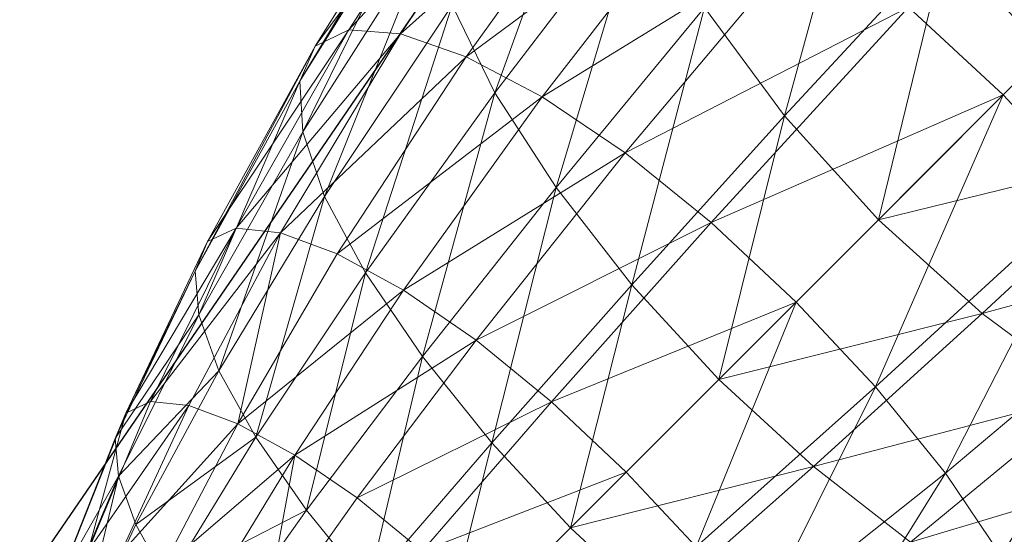
# Model space of a CAD drawing. Units: metres. Extents: x -0.052 to 0.464, y -0.506 to 0.052.
# Drawn here: x 0.395 to 0.423, y -0.06 to -0.045 of the extents above; entities that cross this region are included whole.
import ezdxf

# ---------------------------------------------------------------- set-up
doc = ezdxf.new("R2010")
doc.units = ezdxf.units.M
doc.header["$MEASUREMENT"] = 0
doc.layers.add('Mobilier 2D', color=202, linetype='Continuous')
doc.layers.add('Mobilier 3D', color=7, linetype='Continuous')

# ---------------------------------------------------------------- blocks, each defined once
blk = doc.blocks.new('paranoid2')
at = {"layer": 'Mobilier 2D'}
blk.add_line((0.413256, -0.034923), (0.395344, -0.061046), dxfattribs=at)
at = {"layer": 'Mobilier 3D', "color": 1, "linetype": 'Continuous', "lineweight": 0}
mesh = blk.add_polyface(dxfattribs=at)
corners = [(0.425747, -0.037511, 0.570812), (0.424232, -0.045961, 0.580559), (0.421454, -0.0428, 0.580905)]
mesh.append_faces([[corners[k] for k in face] for face in [(0, 1, 2)]], dxfattribs={"color": 1})
mesh = blk.add_polyface(dxfattribs=at)
corners = [(0.403672, -0.04577, 0.615109), (0.404621, -0.045306, 0.618173), (0.408689, -0.038993, 0.614031)]
mesh.append_faces([[corners[k] for k in face] for face in [(0, 1, 2)]], dxfattribs={"color": 1})
mesh = blk.add_polyface(dxfattribs=at)
corners = [(0.403672, -0.04577, 0.615109), (0.408689, -0.038993, 0.614031), (0.40753, -0.039614, 0.610792)]
mesh.append_faces([[corners[k] for k in face] for face in [(0, 1, 2)]], dxfattribs={"color": 1})
mesh = blk.add_polyface(dxfattribs=at)
corners = [(0.408689, -0.038993, 0.614031), (0.404621, -0.045306, 0.618173), (0.410401, -0.039019, 0.617096)]
mesh.append_faces([[corners[k] for k in face] for face in [(0, 1, 2)]], dxfattribs={"color": 1})
mesh = blk.add_polyface(dxfattribs=at)
corners = [(0.404621, -0.045306, 0.618173), (0.406072, -0.04542, 0.621073), (0.410401, -0.039019, 0.617096)]
mesh.append_faces([[corners[k] for k in face] for face in [(0, 1, 2)]], dxfattribs={"color": 1})
mesh = blk.add_polyface(dxfattribs=at)
corners = [(0.406072, -0.04542, 0.621073), (0.412546, -0.039647, 0.619856), (0.410401, -0.039019, 0.617096)]
mesh.append_faces([[corners[k] for k in face] for face in [(0, 1, 2)]], dxfattribs={"color": 1})
mesh = blk.add_polyface(dxfattribs=at)
corners = [(0.407525, -0.044616, 0.601684), (0.411706, -0.038839, 0.594862), (0.408732, -0.047079, 0.599399)]
mesh.append_faces([[corners[k] for k in face] for face in [(0, 1, 2)]], dxfattribs={"color": 1})
mesh = blk.add_polyface(dxfattribs=at)
corners = [(0.411706, -0.038839, 0.594862), (0.412874, -0.041666, 0.592602), (0.408732, -0.047079, 0.599399)]
mesh.append_faces([[corners[k] for k in face] for face in [(0, 1, 2)]], dxfattribs={"color": 1})
mesh = blk.add_polyface(dxfattribs=at)
corners = [(0.406939, -0.040808, 0.607545), (0.403236, -0.04675, 0.612036), (0.40753, -0.039614, 0.610792)]
mesh.append_faces([[corners[k] for k in face] for face in [(0, 1, 2)]], dxfattribs={"color": 1})
mesh = blk.add_polyface(dxfattribs=at)
corners = [(0.403236, -0.04675, 0.612036), (0.403672, -0.04577, 0.615109), (0.40753, -0.039614, 0.610792)]
mesh.append_faces([[corners[k] for k in face] for face in [(0, 1, 2)]], dxfattribs={"color": 1})
mesh = blk.add_polyface(dxfattribs=at)
corners = [(0.406072, -0.04542, 0.621073), (0.407922, -0.046066, 0.623685), (0.412546, -0.039647, 0.619856)]
mesh.append_faces([[corners[k] for k in face] for face in [(0, 1, 2)]], dxfattribs={"color": 1})
mesh = blk.add_polyface(dxfattribs=at)
corners = [(0.412546, -0.039647, 0.619856), (0.407922, -0.046066, 0.623685), (0.415005, -0.040829, 0.622179)]
mesh.append_faces([[corners[k] for k in face] for face in [(0, 1, 2)]], dxfattribs={"color": 1})
mesh = blk.add_polyface(dxfattribs=at)
corners = [(0.416893, -0.047733, 0.589813), (0.414638, -0.044684, 0.590896), (0.419163, -0.03943, 0.581879)]
mesh.append_faces([[corners[k] for k in face] for face in [(0, 1, 2)]], dxfattribs={"color": 1})
mesh = blk.add_polyface(dxfattribs=at)
corners = [(0.416893, -0.047733, 0.589813), (0.419163, -0.03943, 0.581879), (0.421454, -0.0428, 0.580905)]
mesh.append_faces([[corners[k] for k in face] for face in [(0, 1, 2)]], dxfattribs={"color": 1})
mesh = blk.add_polyface(dxfattribs=at)
corners = [(0.423053, -0.047141, 0.625335), (0.430117, -0.040076, 0.618245), (0.420385, -0.044666, 0.624984)]
mesh.append_faces([[corners[k] for k in face] for face in [(0, 1, 2)]], dxfattribs={"color": 1})
mesh = blk.add_polyface(dxfattribs=at)
corners = [(0.430117, -0.040076, 0.618245), (0.423053, -0.047141, 0.625335), (0.425528, -0.049809, 0.624984)]
mesh.append_faces([[corners[k] for k in face] for face in [(0, 1, 2)]], dxfattribs={"color": 1})
mesh = blk.add_polyface(dxfattribs=at)
corners = [(0.403321, -0.048182, 0.609112), (0.403236, -0.04675, 0.612036), (0.406939, -0.040808, 0.607545)]
mesh.append_faces([[corners[k] for k in face] for face in [(0, 1, 2)]], dxfattribs={"color": 1})
mesh = blk.add_polyface(dxfattribs=at)
corners = [(0.403321, -0.048182, 0.609112), (0.406939, -0.040808, 0.607545), (0.406932, -0.042501, 0.604454)]
mesh.append_faces([[corners[k] for k in face] for face in [(0, 1, 2)]], dxfattribs={"color": 1})
mesh = blk.add_polyface(dxfattribs=at)
corners = [(0.407922, -0.046066, 0.623685), (0.410067, -0.047199, 0.625883), (0.415005, -0.040829, 0.622179)]
mesh.append_faces([[corners[k] for k in face] for face in [(0, 1, 2)]], dxfattribs={"color": 1})
mesh = blk.add_polyface(dxfattribs=at)
corners = [(0.410067, -0.047199, 0.625883), (0.417658, -0.042517, 0.623932), (0.415005, -0.040829, 0.622179)]
mesh.append_faces([[corners[k] for k in face] for face in [(0, 1, 2)]], dxfattribs={"color": 1})
mesh = blk.add_polyface(dxfattribs=at)
corners = [(0.412874, -0.041666, 0.592602), (0.410454, -0.04975, 0.597673), (0.408732, -0.047079, 0.599399)]
mesh.append_faces([[corners[k] for k in face] for face in [(0, 1, 2)]], dxfattribs={"color": 1})
mesh = blk.add_polyface(dxfattribs=at)
corners = [(0.412874, -0.041666, 0.592602), (0.414638, -0.044684, 0.590896), (0.410454, -0.04975, 0.597673)]
mesh.append_faces([[corners[k] for k in face] for face in [(0, 1, 2)]], dxfattribs={"color": 1})
mesh = blk.add_polyface(dxfattribs=at)
corners = [(0.403935, -0.050005, 0.606491), (0.403321, -0.048182, 0.609112), (0.406932, -0.042501, 0.604454)]
mesh.append_faces([[corners[k] for k in face] for face in [(0, 1, 2)]], dxfattribs={"color": 1})
mesh = blk.add_polyface(dxfattribs=at)
corners = [(0.407525, -0.044616, 0.601684), (0.403935, -0.050005, 0.606491), (0.406932, -0.042501, 0.604454)]
mesh.append_faces([[corners[k] for k in face] for face in [(0, 1, 2)]], dxfattribs={"color": 1})
mesh = blk.add_polyface(dxfattribs=at)
corners = [(0.410067, -0.047199, 0.625883), (0.412403, -0.048771, 0.627542), (0.417658, -0.042517, 0.623932)]
mesh.append_faces([[corners[k] for k in face] for face in [(0, 1, 2)]], dxfattribs={"color": 1})
mesh = blk.add_polyface(dxfattribs=at)
corners = [(0.417658, -0.042517, 0.623932), (0.412403, -0.048771, 0.627542), (0.420385, -0.044666, 0.624984)]
mesh.append_faces([[corners[k] for k in face] for face in [(0, 1, 2)]], dxfattribs={"color": 1})
mesh = blk.add_polyface(dxfattribs=at)
corners = [(0.419535, -0.050658, 0.589429), (0.416893, -0.047733, 0.589813), (0.421454, -0.0428, 0.580905)]
mesh.append_faces([[corners[k] for k in face] for face in [(0, 1, 2)]], dxfattribs={"color": 1})
mesh = blk.add_polyface(dxfattribs=at)
corners = [(0.424232, -0.045961, 0.580559), (0.419535, -0.050658, 0.589429), (0.421454, -0.0428, 0.580905)]
mesh.append_faces([[corners[k] for k in face] for face in [(0, 1, 2)]], dxfattribs={"color": 1})
mesh = blk.add_polyface(dxfattribs=at)
corners = [(0.405089, -0.052156, 0.604329), (0.403935, -0.050005, 0.606491), (0.407525, -0.044616, 0.601684)]
mesh.append_faces([[corners[k] for k in face] for face in [(0, 1, 2)]], dxfattribs={"color": 1})
mesh = blk.add_polyface(dxfattribs=at)
corners = [(0.405089, -0.052156, 0.604329), (0.407525, -0.044616, 0.601684), (0.408732, -0.047079, 0.599399)]
mesh.append_faces([[corners[k] for k in face] for face in [(0, 1, 2)]], dxfattribs={"color": 1})
mesh = blk.add_polyface(dxfattribs=at)
corners = [(0.410454, -0.04975, 0.597673), (0.414638, -0.044684, 0.590896), (0.41259, -0.052488, 0.596578)]
mesh.append_faces([[corners[k] for k in face] for face in [(0, 1, 2)]], dxfattribs={"color": 1})
mesh = blk.add_polyface(dxfattribs=at)
corners = [(0.412403, -0.048771, 0.627542), (0.414828, -0.050736, 0.628537), (0.420385, -0.044666, 0.624984)]
mesh.append_faces([[corners[k] for k in face] for face in [(0, 1, 2)]], dxfattribs={"color": 1})
mesh = blk.add_polyface(dxfattribs=at)
corners = [(0.414638, -0.044684, 0.590896), (0.416893, -0.047733, 0.589813), (0.41259, -0.052488, 0.596578)]
mesh.append_faces([[corners[k] for k in face] for face in [(0, 1, 2)]], dxfattribs={"color": 1})
mesh = blk.add_polyface(dxfattribs=at)
corners = [(0.414828, -0.050736, 0.628537), (0.423053, -0.047141, 0.625335), (0.420385, -0.044666, 0.624984)]
mesh.append_faces([[corners[k] for k in face] for face in [(0, 1, 2)]], dxfattribs={"color": 1})
mesh = blk.add_polyface(dxfattribs=at)
corners = [(0.40144, -0.050893, 0.620342), (0.404621, -0.045306, 0.618173), (0.400636, -0.05127, 0.617591)]
mesh.append_faces([[corners[k] for k in face] for face in [(0, 1, 2)]], dxfattribs={"color": 1})
mesh = blk.add_polyface(dxfattribs=at)
corners = [(0.404621, -0.045306, 0.618173), (0.403672, -0.04577, 0.615109), (0.400636, -0.05127, 0.617591)]
mesh.append_faces([[corners[k] for k in face] for face in [(0, 1, 2)]], dxfattribs={"color": 1})
mesh = blk.add_polyface(dxfattribs=at)
corners = [(0.406072, -0.04542, 0.621073), (0.404621, -0.045306, 0.618173), (0.40144, -0.050893, 0.620342)]
mesh.append_faces([[corners[k] for k in face] for face in [(0, 1, 2)]], dxfattribs={"color": 1})
mesh = blk.add_polyface(dxfattribs=at)
corners = [(0.406072, -0.04542, 0.621073), (0.40144, -0.050893, 0.620342), (0.402688, -0.051024, 0.622946)]
mesh.append_faces([[corners[k] for k in face] for face in [(0, 1, 2)]], dxfattribs={"color": 1})
mesh = blk.add_polyface(dxfattribs=at)
corners = [(0.407922, -0.046066, 0.623685), (0.406072, -0.04542, 0.621073), (0.402688, -0.051024, 0.622946)]
mesh.append_faces([[corners[k] for k in face] for face in [(0, 1, 2)]], dxfattribs={"color": 1})
mesh = blk.add_polyface(dxfattribs=at)
corners = [(0.403672, -0.04577, 0.615109), (0.403236, -0.04675, 0.612036), (0.400284, -0.052101, 0.614833)]
mesh.append_faces([[corners[k] for k in face] for face in [(0, 1, 2)]], dxfattribs={"color": 1})
mesh = blk.add_polyface(dxfattribs=at)
corners = [(0.403672, -0.04577, 0.615109), (0.400284, -0.052101, 0.614833), (0.400636, -0.05127, 0.617591)]
mesh.append_faces([[corners[k] for k in face] for face in [(0, 1, 2)]], dxfattribs={"color": 1})
mesh = blk.add_polyface(dxfattribs=at)
corners = [(0.419535, -0.050658, 0.589429), (0.424232, -0.045961, 0.580559), (0.427394, -0.04874, 0.580905)]
mesh.append_faces([[corners[k] for k in face] for face in [(0, 1, 2)]], dxfattribs={"color": 1})
mesh = blk.add_polyface(dxfattribs=at)
corners = [(0.404291, -0.051621, 0.62529), (0.407922, -0.046066, 0.623685), (0.402688, -0.051024, 0.622946)]
mesh.append_faces([[corners[k] for k in face] for face in [(0, 1, 2)]], dxfattribs={"color": 1})
mesh = blk.add_polyface(dxfattribs=at)
corners = [(0.410067, -0.047199, 0.625883), (0.407922, -0.046066, 0.623685), (0.404291, -0.051621, 0.62529)]
mesh.append_faces([[corners[k] for k in face] for face in [(0, 1, 2)]], dxfattribs={"color": 1})
mesh = blk.add_polyface(dxfattribs=at)
corners = [(0.400284, -0.052101, 0.614833), (0.403236, -0.04675, 0.612036), (0.400389, -0.053332, 0.612208)]
mesh.append_faces([[corners[k] for k in face] for face in [(0, 1, 2)]], dxfattribs={"color": 1})
mesh = blk.add_polyface(dxfattribs=at)
corners = [(0.403236, -0.04675, 0.612036), (0.403321, -0.048182, 0.609112), (0.400389, -0.053332, 0.612208)]
mesh.append_faces([[corners[k] for k in face] for face in [(0, 1, 2)]], dxfattribs={"color": 1})
mesh = blk.add_polyface(dxfattribs=at)
corners = [(0.406691, -0.05451, 0.602695), (0.405089, -0.052156, 0.604329), (0.408732, -0.047079, 0.599399)]
mesh.append_faces([[corners[k] for k in face] for face in [(0, 1, 2)]], dxfattribs={"color": 1})
mesh = blk.add_polyface(dxfattribs=at)
corners = [(0.410454, -0.04975, 0.597673), (0.406691, -0.05451, 0.602695), (0.408732, -0.047079, 0.599399)]
mesh.append_faces([[corners[k] for k in face] for face in [(0, 1, 2)]], dxfattribs={"color": 1})
mesh = blk.add_polyface(dxfattribs=at)
corners = [(0.414828, -0.050736, 0.628537), (0.417219, -0.052975, 0.628869), (0.423053, -0.047141, 0.625335)]
mesh.append_faces([[corners[k] for k in face] for face in [(0, 1, 2)]], dxfattribs={"color": 1})
mesh = blk.add_polyface(dxfattribs=at)
corners = [(0.423053, -0.047141, 0.625335), (0.417219, -0.052975, 0.628869), (0.419458, -0.055366, 0.628537)]
mesh.append_faces([[corners[k] for k in face] for face in [(0, 1, 2)]], dxfattribs={"color": 1})
mesh = blk.add_polyface(dxfattribs=at)
corners = [(0.423053, -0.047141, 0.625335), (0.419458, -0.055366, 0.628537), (0.425528, -0.049809, 0.624984)]
mesh.append_faces([[corners[k] for k in face] for face in [(0, 1, 2)]], dxfattribs={"color": 1})
mesh = blk.add_polyface(dxfattribs=at)
corners = [(0.410067, -0.047199, 0.625883), (0.404291, -0.051621, 0.62529), (0.406158, -0.052642, 0.627263)]
mesh.append_faces([[corners[k] for k in face] for face in [(0, 1, 2)]], dxfattribs={"color": 1})
mesh = blk.add_polyface(dxfattribs=at)
corners = [(0.412403, -0.048771, 0.627542), (0.410067, -0.047199, 0.625883), (0.406158, -0.052642, 0.627263)]
mesh.append_faces([[corners[k] for k in face] for face in [(0, 1, 2)]], dxfattribs={"color": 1})
mesh = blk.add_polyface(dxfattribs=at)
corners = [(0.416893, -0.047733, 0.589813), (0.415041, -0.055153, 0.596189), (0.41259, -0.052488, 0.596578)]
mesh.append_faces([[corners[k] for k in face] for face in [(0, 1, 2)]], dxfattribs={"color": 1})
mesh = blk.add_polyface(dxfattribs=at)
corners = [(0.416893, -0.047733, 0.589813), (0.419535, -0.050658, 0.589429), (0.415041, -0.055153, 0.596189)]
mesh.append_faces([[corners[k] for k in face] for face in [(0, 1, 2)]], dxfattribs={"color": 1})
mesh = blk.add_polyface(dxfattribs=at)
corners = [(0.403321, -0.048182, 0.609112), (0.400959, -0.054911, 0.609855), (0.400389, -0.053332, 0.612208)]
mesh.append_faces([[corners[k] for k in face] for face in [(0, 1, 2)]], dxfattribs={"color": 1})
mesh = blk.add_polyface(dxfattribs=at)
corners = [(0.403321, -0.048182, 0.609112), (0.403935, -0.050005, 0.606491), (0.400959, -0.054911, 0.609855)]
mesh.append_faces([[corners[k] for k in face] for face in [(0, 1, 2)]], dxfattribs={"color": 1})
mesh = blk.add_polyface(dxfattribs=at)
corners = [(0.4082, -0.054045, 0.628753), (0.412403, -0.048771, 0.627542), (0.406158, -0.052642, 0.627263)]
mesh.append_faces([[corners[k] for k in face] for face in [(0, 1, 2)]], dxfattribs={"color": 1})
mesh = blk.add_polyface(dxfattribs=at)
corners = [(0.414828, -0.050736, 0.628537), (0.412403, -0.048771, 0.627542), (0.4082, -0.054045, 0.628753)]
mesh.append_faces([[corners[k] for k in face] for face in [(0, 1, 2)]], dxfattribs={"color": 1})
mesh = blk.add_polyface(dxfattribs=at)
corners = [(0.42246, -0.053301, 0.589813), (0.419535, -0.050658, 0.589429), (0.427394, -0.04874, 0.580905)]
mesh.append_faces([[corners[k] for k in face] for face in [(0, 1, 2)]], dxfattribs={"color": 1})
mesh = blk.add_polyface(dxfattribs=at)
corners = [(0.430763, -0.051031, 0.581879), (0.42246, -0.053301, 0.589813), (0.427394, -0.04874, 0.580905)]
mesh.append_faces([[corners[k] for k in face] for face in [(0, 1, 2)]], dxfattribs={"color": 1})
mesh = blk.add_polyface(dxfattribs=at)
corners = [(0.408646, -0.056943, 0.60166), (0.406691, -0.05451, 0.602695), (0.410454, -0.04975, 0.597673)]
mesh.append_faces([[corners[k] for k in face] for face in [(0, 1, 2)]], dxfattribs={"color": 1})
mesh = blk.add_polyface(dxfattribs=at)
corners = [(0.408646, -0.056943, 0.60166), (0.410454, -0.04975, 0.597673), (0.41259, -0.052488, 0.596578)]
mesh.append_faces([[corners[k] for k in face] for face in [(0, 1, 2)]], dxfattribs={"color": 1})
mesh = blk.add_polyface(dxfattribs=at)
corners = [(0.419458, -0.055366, 0.628537), (0.421423, -0.05779, 0.627542), (0.425528, -0.049809, 0.624984)]
mesh.append_faces([[corners[k] for k in face] for face in [(0, 1, 2)]], dxfattribs={"color": 1})
mesh = blk.add_polyface(dxfattribs=at)
corners = [(0.421423, -0.05779, 0.627542), (0.427676, -0.052536, 0.623932), (0.425528, -0.049809, 0.624984)]
mesh.append_faces([[corners[k] for k in face] for face in [(0, 1, 2)]], dxfattribs={"color": 1})
mesh = blk.add_polyface(dxfattribs=at)
corners = [(0.400959, -0.054911, 0.609855), (0.403935, -0.050005, 0.606491), (0.401999, -0.056784, 0.607914)]
mesh.append_faces([[corners[k] for k in face] for face in [(0, 1, 2)]], dxfattribs={"color": 1})
mesh = blk.add_polyface(dxfattribs=at)
corners = [(0.403935, -0.050005, 0.606491), (0.405089, -0.052156, 0.604329), (0.401999, -0.056784, 0.607914)]
mesh.append_faces([[corners[k] for k in face] for face in [(0, 1, 2)]], dxfattribs={"color": 1})
mesh = blk.add_polyface(dxfattribs=at)
corners = [(0.414828, -0.050736, 0.628537), (0.4082, -0.054045, 0.628753), (0.410326, -0.055788, 0.629646)]
mesh.append_faces([[corners[k] for k in face] for face in [(0, 1, 2)]], dxfattribs={"color": 1})
mesh = blk.add_polyface(dxfattribs=at)
corners = [(0.417219, -0.052975, 0.628869), (0.414828, -0.050736, 0.628537), (0.410326, -0.055788, 0.629646)]
mesh.append_faces([[corners[k] for k in face] for face in [(0, 1, 2)]], dxfattribs={"color": 1})
mesh = blk.add_polyface(dxfattribs=at)
corners = [(0.415041, -0.055153, 0.596189), (0.419535, -0.050658, 0.589429), (0.42246, -0.053301, 0.589813)]
mesh.append_faces([[corners[k] for k in face] for face in [(0, 1, 2)]], dxfattribs={"color": 1})
mesh = blk.add_polyface(dxfattribs=at)
corners = [(0.398338, -0.0561, 0.619014), (0.39903, -0.055775, 0.621384), (0.40144, -0.050893, 0.620342)]
mesh.append_faces([[corners[k] for k in face] for face in [(0, 1, 2)]], dxfattribs={"color": 1})
mesh = blk.add_polyface(dxfattribs=at)
corners = [(0.398338, -0.0561, 0.619014), (0.40144, -0.050893, 0.620342), (0.400636, -0.05127, 0.617591)]
mesh.append_faces([[corners[k] for k in face] for face in [(0, 1, 2)]], dxfattribs={"color": 1})
mesh = blk.add_polyface(dxfattribs=at)
corners = [(0.40144, -0.050893, 0.620342), (0.39903, -0.055775, 0.621384), (0.402688, -0.051024, 0.622946)]
mesh.append_faces([[corners[k] for k in face] for face in [(0, 1, 2)]], dxfattribs={"color": 1})
mesh = blk.add_polyface(dxfattribs=at)
corners = [(0.39903, -0.055775, 0.621384), (0.400105, -0.055889, 0.623627), (0.402688, -0.051024, 0.622946)]
mesh.append_faces([[corners[k] for k in face] for face in [(0, 1, 2)]], dxfattribs={"color": 1})
mesh = blk.add_polyface(dxfattribs=at)
corners = [(0.400105, -0.055889, 0.623627), (0.401486, -0.056403, 0.625647), (0.402688, -0.051024, 0.622946)]
mesh.append_faces([[corners[k] for k in face] for face in [(0, 1, 2)]], dxfattribs={"color": 1})
mesh = blk.add_polyface(dxfattribs=at)
corners = [(0.401486, -0.056403, 0.625647), (0.404291, -0.051621, 0.62529), (0.402688, -0.051024, 0.622946)]
mesh.append_faces([[corners[k] for k in face] for face in [(0, 1, 2)]], dxfattribs={"color": 1})
mesh = blk.add_polyface(dxfattribs=at)
corners = [(0.430763, -0.051031, 0.581879), (0.42551, -0.055556, 0.590896), (0.42246, -0.053301, 0.589813)]
mesh.append_faces([[corners[k] for k in face] for face in [(0, 1, 2)]], dxfattribs={"color": 1})
mesh = blk.add_polyface(dxfattribs=at)
corners = [(0.400284, -0.052101, 0.614833), (0.398338, -0.0561, 0.619014), (0.400636, -0.05127, 0.617591)]
mesh.append_faces([[corners[k] for k in face] for face in [(0, 1, 2)]], dxfattribs={"color": 1})
mesh = blk.add_polyface(dxfattribs=at)
corners = [(0.404291, -0.051621, 0.62529), (0.401486, -0.056403, 0.625647), (0.406158, -0.052642, 0.627263)]
mesh.append_faces([[corners[k] for k in face] for face in [(0, 1, 2)]], dxfattribs={"color": 1})
mesh = blk.add_polyface(dxfattribs=at)
corners = [(0.398034, -0.056816, 0.616638), (0.400284, -0.052101, 0.614833), (0.400389, -0.053332, 0.612208)]
mesh.append_faces([[corners[k] for k in face] for face in [(0, 1, 2)]], dxfattribs={"color": 1})
mesh = blk.add_polyface(dxfattribs=at)
corners = [(0.400284, -0.052101, 0.614833), (0.398034, -0.056816, 0.616638), (0.398338, -0.0561, 0.619014)]
mesh.append_faces([[corners[k] for k in face] for face in [(0, 1, 2)]], dxfattribs={"color": 1})
mesh = blk.add_polyface(dxfattribs=at)
corners = [(0.405089, -0.052156, 0.604329), (0.403427, -0.058841, 0.606447), (0.401999, -0.056784, 0.607914)]
mesh.append_faces([[corners[k] for k in face] for face in [(0, 1, 2)]], dxfattribs={"color": 1})
mesh = blk.add_polyface(dxfattribs=at)
corners = [(0.405089, -0.052156, 0.604329), (0.406691, -0.05451, 0.602695), (0.403427, -0.058841, 0.606447)]
mesh.append_faces([[corners[k] for k in face] for face in [(0, 1, 2)]], dxfattribs={"color": 1})
mesh = blk.add_polyface(dxfattribs=at)
corners = [(0.401486, -0.056403, 0.625647), (0.403095, -0.057283, 0.627347), (0.406158, -0.052642, 0.627263)]
mesh.append_faces([[corners[k] for k in face] for face in [(0, 1, 2)]], dxfattribs={"color": 1})
mesh = blk.add_polyface(dxfattribs=at)
corners = [(0.403095, -0.057283, 0.627347), (0.4082, -0.054045, 0.628753), (0.406158, -0.052642, 0.627263)]
mesh.append_faces([[corners[k] for k in face] for face in [(0, 1, 2)]], dxfattribs={"color": 1})
mesh = blk.add_polyface(dxfattribs=at)
corners = [(0.410864, -0.05933, 0.601292), (0.408646, -0.056943, 0.60166), (0.41259, -0.052488, 0.596578)]
mesh.append_faces([[corners[k] for k in face] for face in [(0, 1, 2)]], dxfattribs={"color": 1})
mesh = blk.add_polyface(dxfattribs=at)
corners = [(0.415041, -0.055153, 0.596189), (0.410864, -0.05933, 0.601292), (0.41259, -0.052488, 0.596578)]
mesh.append_faces([[corners[k] for k in face] for face in [(0, 1, 2)]], dxfattribs={"color": 1})
mesh = blk.add_polyface(dxfattribs=at)
corners = [(0.427676, -0.052536, 0.623932), (0.421423, -0.05779, 0.627542), (0.422995, -0.060127, 0.625883)]
mesh.append_faces([[corners[k] for k in face] for face in [(0, 1, 2)]], dxfattribs={"color": 1})
mesh = blk.add_polyface(dxfattribs=at)
corners = [(0.427676, -0.052536, 0.623932), (0.422995, -0.060127, 0.625883), (0.429365, -0.055189, 0.622179)]
mesh.append_faces([[corners[k] for k in face] for face in [(0, 1, 2)]], dxfattribs={"color": 1})
mesh = blk.add_polyface(dxfattribs=at)
corners = [(0.41243, -0.057764, 0.629944), (0.417219, -0.052975, 0.628869), (0.410326, -0.055788, 0.629646)]
mesh.append_faces([[corners[k] for k in face] for face in [(0, 1, 2)]], dxfattribs={"color": 1})
mesh = blk.add_polyface(dxfattribs=at)
corners = [(0.417219, -0.052975, 0.628869), (0.41243, -0.057764, 0.629944), (0.414406, -0.059868, 0.629646)]
mesh.append_faces([[corners[k] for k in face] for face in [(0, 1, 2)]], dxfattribs={"color": 1})
mesh = blk.add_polyface(dxfattribs=at)
corners = [(0.419458, -0.055366, 0.628537), (0.417219, -0.052975, 0.628869), (0.414406, -0.059868, 0.629646)]
mesh.append_faces([[corners[k] for k in face] for face in [(0, 1, 2)]], dxfattribs={"color": 1})
mesh = blk.add_polyface(dxfattribs=at)
corners = [(0.398125, -0.057877, 0.614376), (0.398034, -0.056816, 0.616638), (0.400389, -0.053332, 0.612208)]
mesh.append_faces([[corners[k] for k in face] for face in [(0, 1, 2)]], dxfattribs={"color": 1})
mesh = blk.add_polyface(dxfattribs=at)
corners = [(0.400959, -0.054911, 0.609855), (0.398125, -0.057877, 0.614376), (0.400389, -0.053332, 0.612208)]
mesh.append_faces([[corners[k] for k in face] for face in [(0, 1, 2)]], dxfattribs={"color": 1})
mesh = blk.add_polyface(dxfattribs=at)
corners = [(0.415041, -0.055153, 0.596189), (0.42246, -0.053301, 0.589813), (0.417705, -0.057604, 0.596578)]
mesh.append_faces([[corners[k] for k in face] for face in [(0, 1, 2)]], dxfattribs={"color": 1})
mesh = blk.add_polyface(dxfattribs=at)
corners = [(0.42246, -0.053301, 0.589813), (0.42551, -0.055556, 0.590896), (0.417705, -0.057604, 0.596578)]
mesh.append_faces([[corners[k] for k in face] for face in [(0, 1, 2)]], dxfattribs={"color": 1})
mesh = blk.add_polyface(dxfattribs=at)
corners = [(0.403095, -0.057283, 0.627347), (0.404854, -0.058491, 0.62863), (0.4082, -0.054045, 0.628753)]
mesh.append_faces([[corners[k] for k in face] for face in [(0, 1, 2)]], dxfattribs={"color": 1})
mesh = blk.add_polyface(dxfattribs=at)
corners = [(0.4082, -0.054045, 0.628753), (0.404854, -0.058491, 0.62863), (0.410326, -0.055788, 0.629646)]
mesh.append_faces([[corners[k] for k in face] for face in [(0, 1, 2)]], dxfattribs={"color": 1})
mesh = blk.add_polyface(dxfattribs=at)
corners = [(0.403427, -0.058841, 0.606447), (0.406691, -0.05451, 0.602695), (0.405161, -0.060974, 0.605518)]
mesh.append_faces([[corners[k] for k in face] for face in [(0, 1, 2)]], dxfattribs={"color": 1})
mesh = blk.add_polyface(dxfattribs=at)
corners = [(0.406691, -0.05451, 0.602695), (0.408646, -0.056943, 0.60166), (0.405161, -0.060974, 0.605518)]
mesh.append_faces([[corners[k] for k in face] for face in [(0, 1, 2)]], dxfattribs={"color": 1})
mesh = blk.add_polyface(dxfattribs=at)
corners = [(0.400959, -0.054911, 0.609855), (0.398616, -0.059238, 0.612348), (0.398125, -0.057877, 0.614376)]
mesh.append_faces([[corners[k] for k in face] for face in [(0, 1, 2)]], dxfattribs={"color": 1})
mesh = blk.add_polyface(dxfattribs=at)
corners = [(0.398616, -0.059238, 0.612348), (0.400959, -0.054911, 0.609855), (0.401999, -0.056784, 0.607914)]
mesh.append_faces([[corners[k] for k in face] for face in [(0, 1, 2)]], dxfattribs={"color": 1})
mesh = blk.add_polyface(dxfattribs=at)
corners = [(0.410864, -0.05933, 0.601292), (0.415041, -0.055153, 0.596189), (0.417705, -0.057604, 0.596578)]
mesh.append_faces([[corners[k] for k in face] for face in [(0, 1, 2)]], dxfattribs={"color": 1})
mesh = blk.add_polyface(dxfattribs=at)
corners = [(0.422995, -0.060127, 0.625883), (0.424127, -0.062272, 0.623685), (0.429365, -0.055189, 0.622179)]
mesh.append_faces([[corners[k] for k in face] for face in [(0, 1, 2)]], dxfattribs={"color": 1})
mesh = blk.add_polyface(dxfattribs=at)
corners = [(0.416149, -0.061994, 0.628753), (0.419458, -0.055366, 0.628537), (0.414406, -0.059868, 0.629646)]
mesh.append_faces([[corners[k] for k in face] for face in [(0, 1, 2)]], dxfattribs={"color": 1})
mesh = blk.add_polyface(dxfattribs=at)
corners = [(0.416149, -0.061994, 0.628753), (0.421423, -0.05779, 0.627542), (0.419458, -0.055366, 0.628537)]
mesh.append_faces([[corners[k] for k in face] for face in [(0, 1, 2)]], dxfattribs={"color": 1})
mesh = blk.add_polyface(dxfattribs=at)
corners = [(0.42551, -0.055556, 0.590896), (0.420443, -0.05974, 0.597673), (0.417705, -0.057604, 0.596578)]
mesh.append_faces([[corners[k] for k in face] for face in [(0, 1, 2)]], dxfattribs={"color": 1})
mesh = blk.add_polyface(dxfattribs=at)
corners = [(0.420443, -0.05974, 0.597673), (0.42551, -0.055556, 0.590896), (0.428527, -0.05732, 0.592602)]
mesh.append_faces([[corners[k] for k in face] for face in [(0, 1, 2)]], dxfattribs={"color": 1})
mesh = blk.add_polyface(dxfattribs=at)
corners = [(0.397275, -0.059977, 0.622145), (0.39903, -0.055775, 0.621384), (0.398338, -0.0561, 0.619014)]
mesh.append_faces([[corners[k] for k in face] for face in [(0, 1, 2)]], dxfattribs={"color": 1})
mesh = blk.add_polyface(dxfattribs=at)
corners = [(0.400105, -0.055889, 0.623627), (0.39903, -0.055775, 0.621384), (0.397275, -0.059977, 0.622145)]
mesh.append_faces([[corners[k] for k in face] for face in [(0, 1, 2)]], dxfattribs={"color": 1})
mesh = blk.add_polyface(dxfattribs=at)
corners = [(0.400105, -0.055889, 0.623627), (0.397275, -0.059977, 0.622145), (0.398179, -0.060072, 0.624032)]
mesh.append_faces([[corners[k] for k in face] for face in [(0, 1, 2)]], dxfattribs={"color": 1})
mesh = blk.add_polyface(dxfattribs=at)
corners = [(0.401486, -0.056403, 0.625647), (0.400105, -0.055889, 0.623627), (0.398179, -0.060072, 0.624032)]
mesh.append_faces([[corners[k] for k in face] for face in [(0, 1, 2)]], dxfattribs={"color": 1})
mesh = blk.add_polyface(dxfattribs=at)
corners = [(0.404854, -0.058491, 0.62863), (0.406686, -0.059992, 0.6294), (0.410326, -0.055788, 0.629646)]
mesh.append_faces([[corners[k] for k in face] for face in [(0, 1, 2)]], dxfattribs={"color": 1})
mesh = blk.add_polyface(dxfattribs=at)
corners = [(0.406686, -0.059992, 0.6294), (0.41243, -0.057764, 0.629944), (0.410326, -0.055788, 0.629646)]
mesh.append_faces([[corners[k] for k in face] for face in [(0, 1, 2)]], dxfattribs={"color": 1})
mesh = blk.add_polyface(dxfattribs=at)
corners = [(0.398338, -0.0561, 0.619014), (0.398034, -0.056816, 0.616638), (0.396438, -0.060852, 0.618153)]
mesh.append_faces([[corners[k] for k in face] for face in [(0, 1, 2)]], dxfattribs={"color": 1})
mesh = blk.add_polyface(dxfattribs=at)
corners = [(0.398338, -0.0561, 0.619014), (0.396438, -0.060852, 0.618153), (0.396693, -0.060249, 0.620152)]
mesh.append_faces([[corners[k] for k in face] for face in [(0, 1, 2)]], dxfattribs={"color": 1})
mesh = blk.add_polyface(dxfattribs=at)
corners = [(0.397275, -0.059977, 0.622145), (0.398338, -0.0561, 0.619014), (0.396693, -0.060249, 0.620152)]
mesh.append_faces([[corners[k] for k in face] for face in [(0, 1, 2)]], dxfattribs={"color": 1})
mesh = blk.add_polyface(dxfattribs=at)
corners = [(0.399341, -0.060504, 0.625731), (0.401486, -0.056403, 0.625647), (0.398179, -0.060072, 0.624032)]
mesh.append_faces([[corners[k] for k in face] for face in [(0, 1, 2)]], dxfattribs={"color": 1})
mesh = blk.add_polyface(dxfattribs=at)
corners = [(0.403095, -0.057283, 0.627347), (0.401486, -0.056403, 0.625647), (0.399341, -0.060504, 0.625731)]
mesh.append_faces([[corners[k] for k in face] for face in [(0, 1, 2)]], dxfattribs={"color": 1})
mesh = blk.add_polyface(dxfattribs=at)
corners = [(0.396438, -0.060852, 0.618153), (0.398034, -0.056816, 0.616638), (0.398125, -0.057877, 0.614376)]
mesh.append_faces([[corners[k] for k in face] for face in [(0, 1, 2)]], dxfattribs={"color": 1})
mesh = blk.add_polyface(dxfattribs=at)
corners = [(0.399512, -0.060851, 0.610676), (0.398616, -0.059238, 0.612348), (0.401999, -0.056784, 0.607914)]
mesh.append_faces([[corners[k] for k in face] for face in [(0, 1, 2)]], dxfattribs={"color": 1})
mesh = blk.add_polyface(dxfattribs=at)
corners = [(0.403427, -0.058841, 0.606447), (0.399512, -0.060851, 0.610676), (0.401999, -0.056784, 0.607914)]
mesh.append_faces([[corners[k] for k in face] for face in [(0, 1, 2)]], dxfattribs={"color": 1})
mesh = blk.add_polyface(dxfattribs=at)
corners = [(0.408646, -0.056943, 0.60166), (0.40712, -0.063074, 0.605187), (0.405161, -0.060974, 0.605518)]
mesh.append_faces([[corners[k] for k in face] for face in [(0, 1, 2)]], dxfattribs={"color": 1})
mesh = blk.add_polyface(dxfattribs=at)
corners = [(0.408646, -0.056943, 0.60166), (0.410864, -0.05933, 0.601292), (0.40712, -0.063074, 0.605187)]
mesh.append_faces([[corners[k] for k in face] for face in [(0, 1, 2)]], dxfattribs={"color": 1})
mesh = blk.add_polyface(dxfattribs=at)
corners = [(0.403095, -0.057283, 0.627347), (0.399341, -0.060504, 0.625731), (0.400694, -0.061244, 0.62716)]
mesh.append_faces([[corners[k] for k in face] for face in [(0, 1, 2)]], dxfattribs={"color": 1})
mesh = blk.add_polyface(dxfattribs=at)
corners = [(0.402173, -0.06226, 0.62824), (0.403095, -0.057283, 0.627347), (0.400694, -0.061244, 0.62716)]
mesh.append_faces([[corners[k] for k in face] for face in [(0, 1, 2)]], dxfattribs={"color": 1})
mesh = blk.add_polyface(dxfattribs=at)
corners = [(0.402173, -0.06226, 0.62824), (0.404854, -0.058491, 0.62863), (0.403095, -0.057283, 0.627347)]
mesh.append_faces([[corners[k] for k in face] for face in [(0, 1, 2)]], dxfattribs={"color": 1})
mesh = blk.add_polyface(dxfattribs=at)
corners = [(0.420443, -0.05974, 0.597673), (0.428527, -0.05732, 0.592602), (0.423114, -0.061462, 0.599399)]
mesh.append_faces([[corners[k] for k in face] for face in [(0, 1, 2)]], dxfattribs={"color": 1})
mesh = blk.add_polyface(dxfattribs=at)
corners = [(0.413251, -0.061548, 0.60166), (0.410864, -0.05933, 0.601292), (0.417705, -0.057604, 0.596578)]
mesh.append_faces([[corners[k] for k in face] for face in [(0, 1, 2)]], dxfattribs={"color": 1})
mesh = blk.add_polyface(dxfattribs=at)
corners = [(0.420443, -0.05974, 0.597673), (0.413251, -0.061548, 0.60166), (0.417705, -0.057604, 0.596578)]
mesh.append_faces([[corners[k] for k in face] for face in [(0, 1, 2)]], dxfattribs={"color": 1})
mesh = blk.add_polyface(dxfattribs=at)
corners = [(0.396438, -0.060852, 0.618153), (0.398125, -0.057877, 0.614376), (0.396514, -0.061744, 0.616251)]
mesh.append_faces([[corners[k] for k in face] for face in [(0, 1, 2)]], dxfattribs={"color": 1})
mesh = blk.add_polyface(dxfattribs=at)
corners = [(0.398125, -0.057877, 0.614376), (0.396927, -0.062888, 0.614546), (0.396514, -0.061744, 0.616251)]
mesh.append_faces([[corners[k] for k in face] for face in [(0, 1, 2)]], dxfattribs={"color": 1})
mesh = blk.add_polyface(dxfattribs=at)
corners = [(0.398125, -0.057877, 0.614376), (0.398616, -0.059238, 0.612348), (0.396927, -0.062888, 0.614546)]
mesh.append_faces([[corners[k] for k in face] for face in [(0, 1, 2)]], dxfattribs={"color": 1})
mesh = blk.add_polyface(dxfattribs=at)
corners = [(0.406686, -0.059992, 0.6294), (0.408498, -0.061695, 0.629657), (0.41243, -0.057764, 0.629944)]
mesh.append_faces([[corners[k] for k in face] for face in [(0, 1, 2)]], dxfattribs={"color": 1})
mesh = blk.add_polyface(dxfattribs=at)
corners = [(0.41243, -0.057764, 0.629944), (0.408498, -0.061695, 0.629657), (0.414406, -0.059868, 0.629646)]
mesh.append_faces([[corners[k] for k in face] for face in [(0, 1, 2)]], dxfattribs={"color": 1})
mesh = blk.add_polyface(dxfattribs=at)
corners = [(0.421423, -0.05779, 0.627542), (0.416149, -0.061994, 0.628753), (0.417552, -0.064036, 0.627263)]
mesh.append_faces([[corners[k] for k in face] for face in [(0, 1, 2)]], dxfattribs={"color": 1})
mesh = blk.add_polyface(dxfattribs=at)
corners = [(0.422995, -0.060127, 0.625883), (0.421423, -0.05779, 0.627542), (0.417552, -0.064036, 0.627263)]
mesh.append_faces([[corners[k] for k in face] for face in [(0, 1, 2)]], dxfattribs={"color": 1})
mesh = blk.add_polyface(dxfattribs=at)
corners = [(0.406686, -0.059992, 0.6294), (0.404854, -0.058491, 0.62863), (0.402173, -0.06226, 0.62824)]
mesh.append_faces([[corners[k] for k in face] for face in [(0, 1, 2)]], dxfattribs={"color": 1})
mesh = blk.add_polyface(dxfattribs=at)
corners = [(0.403427, -0.058841, 0.606447), (0.400742, -0.062623, 0.609413), (0.399512, -0.060851, 0.610676)]
mesh.append_faces([[corners[k] for k in face] for face in [(0, 1, 2)]], dxfattribs={"color": 1})
mesh = blk.add_polyface(dxfattribs=at)
corners = [(0.400742, -0.062623, 0.609413), (0.403427, -0.058841, 0.606447), (0.405161, -0.060974, 0.605518)]
mesh.append_faces([[corners[k] for k in face] for face in [(0, 1, 2)]], dxfattribs={"color": 1})
mesh = blk.add_polyface(dxfattribs=at)
corners = [(0.396927, -0.062888, 0.614546), (0.398616, -0.059238, 0.612348), (0.399512, -0.060851, 0.610676)]
mesh.append_faces([[corners[k] for k in face] for face in [(0, 1, 2)]], dxfattribs={"color": 1})
mesh = blk.add_polyface(dxfattribs=at)
corners = [(0.40712, -0.063074, 0.605187), (0.410864, -0.05933, 0.601292), (0.413251, -0.061548, 0.60166)]
mesh.append_faces([[corners[k] for k in face] for face in [(0, 1, 2)]], dxfattribs={"color": 1})

msp = doc.modelspace()

# ---------------------------------------------------------------- block references
msp.add_blockref('paranoid2', (0, 0))

doc.saveas('drawing.dxf')
